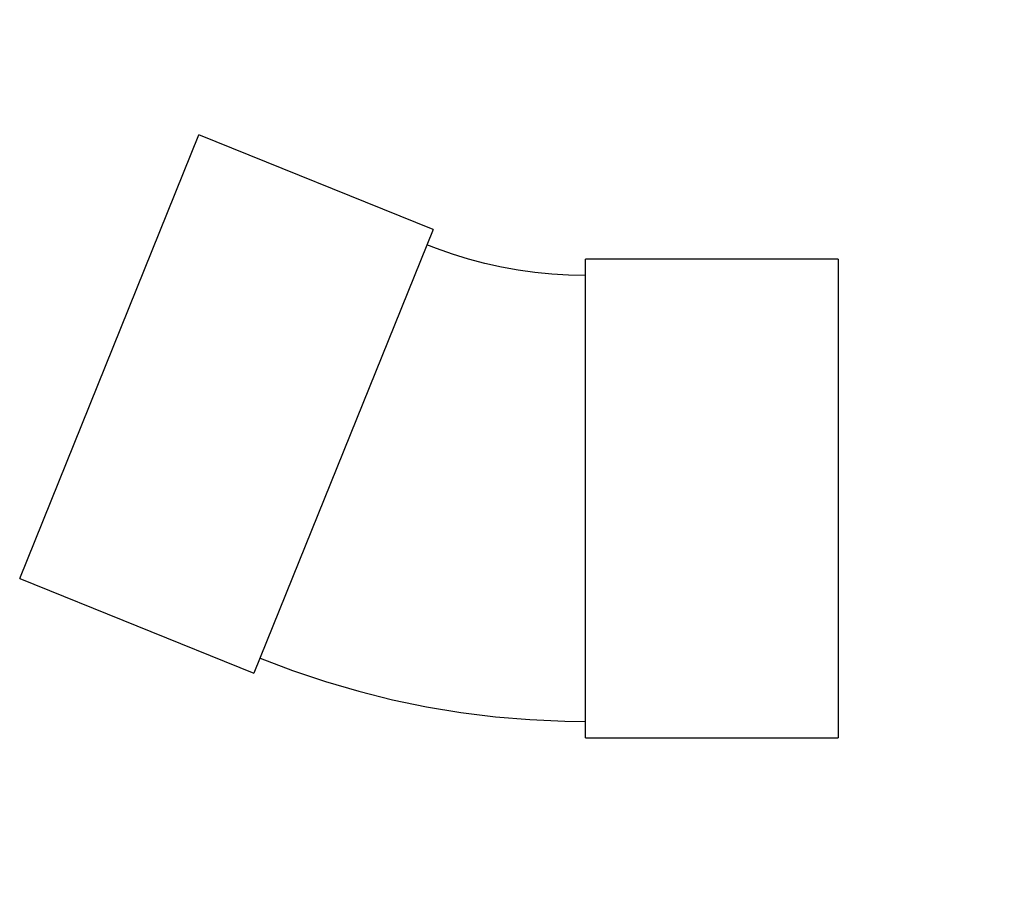
# Model space of a CAD drawing. Units: millimetres. Extents: x -147 to 184, y -128 to 163.
import ezdxf

# ---------------------------------------------------------------- set-up
doc = ezdxf.new("R2010")
doc.units = ezdxf.units.MM
doc.layers.add('P-PIPE', color=3, linetype='Continuous', lineweight=50)

# ---------------------------------------------------------------- blocks, each defined once
blk = doc.blocks.new('Doppelmuffenbogen - Standard-7391378-Ebene 0 Koordination')
at = {"layer": 'P-PIPE', "color": 150, "lineweight": 25}
for p, q in [((87.84, 122.31), (9.03, 90.47)), ((87.84, 122.31), (148.15, -26.97)), ((69.34, -58.81), (9.03, 90.47)), ((-42.26, 80.5), (-127.26, 80.5)), ((-127.26, -80.5), (-127.26, 80.5)), ((-42.26, 80.5), (-42.26, -80.5)), ((69.34, -58.81), (148.15, -26.97)), ((-127.26, -80.5), (-42.26, -80.5))]:
    blk.add_line(p, q, dxfattribs=at)
at = {"layer": 'P-PIPE', "color": 150, "lineweight": 25, "flags": 128}
for points in [[(11.09, 85.37), (5.76, 83.34), (0.36, 81.53), (-5.1, 79.93), (-10.63, 78.56), (-16.21, 77.4), (-21.83, 76.47), (-27.48, 75.77), (-33.15, 75.29), (-38.84, 75.04), (-42.26, 75)], [(-42.26, -75), (-30.57, -74.77), (-18.89, -74.06), (-7.25, -72.9), (4.33, -71.27), (15.83, -69.17), (27.25, -66.62), (38.55, -63.61), (49.72, -60.16), (60.75, -56.26), (67.28, -53.71)]]:
    blk.add_lwpolyline(points, dxfattribs=at)

msp = doc.modelspace()

# ---------------------------------------------------------------- block references
at = {"layer": 'P-PIPE', "color": 150, "lineweight": 25, "rotation": 337.9999999999999}
msp.add_blockref('Doppelmuffenbogen - Standard-7391378-Ebene 0 Koordination', (0.78, 1.91), dxfattribs=at)

doc.saveas('drawing.dxf')
